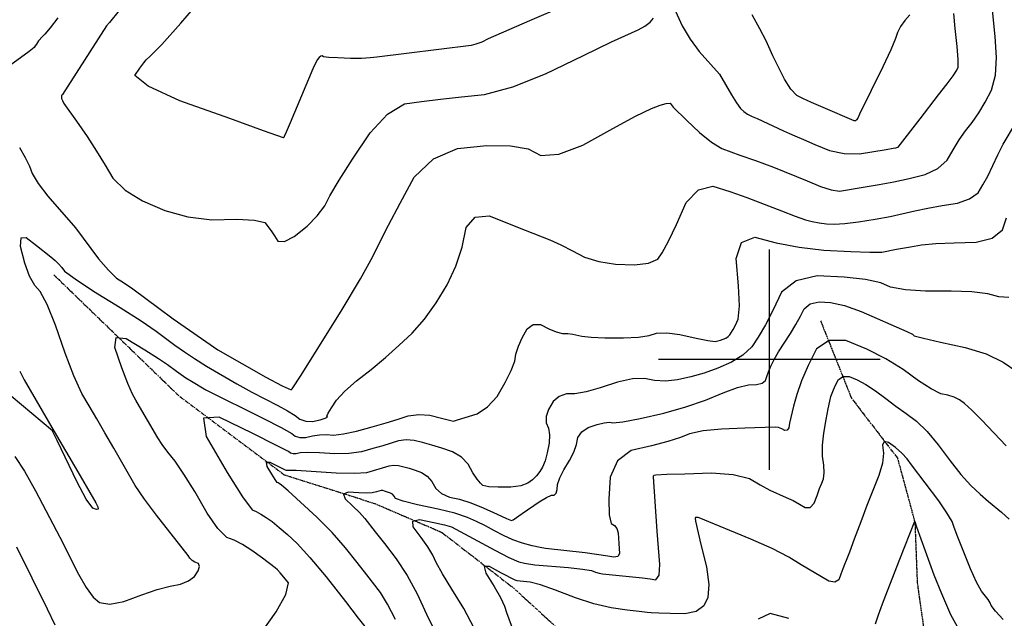
# Model space of a CAD drawing. Extents: x 622915 to 652172, y 444728 to 466318.
# Drawn here: x 631157 to 632264, y 449709 to 450382 of the extents above; entities that cross this region are included whole.
import ezdxf

# ---------------------------------------------------------------- set-up
doc = ezdxf.new("R2010")
doc.units = 0
doc.header["$MEASUREMENT"] = 0
doc.linetypes.add('PHANTOM', pattern=[2.5, 1.25, -0.25, 0.25, -0.25, 0.25, -0.25])
for name, color, linetype in [('19', 7, 'CONTINUOUS'), ('3', 7, 'CONTINUOUS'), ('50', 7, 'CONTINUOUS'), ('52', 7, 'CONTINUOUS')]:
    doc.layers.add(name, color=color, linetype=linetype)

msp = doc.modelspace()

# ---------------------------------------------------------------- linework, layer by layer
at = {"layer": '19', "color": 8, "linetype": 'PHANTOM'}
for points in [[(631195.6086, 450095.2732, 4926.9236), (631335.1216, 449960.2119, 4910.9483), (631454.5826, 449870.4868, 4897.184), (631556.2596, 449838.1946, 4884.8925), (631631.6895, 449805.7225, 4874.1567), (631712.626, 449742.8972, 4865.76), (631796.8296, 449665.715, 4854.0011), (631882.6793, 449594.8878, 4849.2551), (631932.0534, 449548.7026, 4842.2077), (631979.1544, 449484.6799, 4838.1958), (632011.0538, 449392.5794, 4834.5106), (632038.6549, 449308.0702, 4830.9479), (632061.9706, 449245.301, 4827.7944), (632097.8098, 449198.3087, 4824.6829)], [(632057.6108, 450043.5837, 4892.6509), (632092.1827, 449956.8116, 4873.9973), (632143.9969, 449889.2984, 4867.853), (632163.6127, 449816.8947, 4859.8602), (632166.213, 449748.8141, 4854.8589), (632176.193, 449678.4709, 4850.0226)]]:
    msp.add_polyline3d(points, dxfattribs=at)
at = {"layer": '3', "color": 15, "linetype": 'Continuous'}
for p, q in [((632000, 450000, 4000), (632000, 450124.105, 4000)), ((632000, 450000, 4000), (631875.51, 450000, 4000)), ((632000, 450000, 4000), (632000, 450000, 4000)), ((632000, 449875.965, 4000), (632000, 450000, 4000)), ((632124.435, 450000, 4000), (632000, 450000, 4000))]:
    msp.add_line(p, q, dxfattribs=at)
at = {"layer": '50', "color": 1, "linetype": 'Continuous'}
for points, elevation in [([(631268.9491, 450392.6375), (631258.1954, 450379.3275), (631254.8769, 450375.5543), (631211.0547, 450307.5016), (631205.1289, 450298.3538), (631204.2662, 450297.189), (631203.9636, 450295.6728), (631204.2212, 450293.8053), (631205.039, 450291.5865), (631206.8944, 450288.1658), (631220.9008, 450268.3965), (631232.8319, 450251.031), (631243.6012, 450234.5263), (631253.2089, 450218.8823), (631261.6547, 450204.0991), (631275.634, 450190.6476), (631295.1466, 450178.5279), (631320.1926, 450167.7399), (631346.2439, 450160.7186), (631373.3007, 450157.464), (631401.3627, 450157.9761), (631421.1845, 450156.8818), (631432.7661, 450154.1813), (631439.6735, 450144.9304), (631443.4646, 450139.3492), (631447.4806, 450133.1307), (631454.9442, 450132.8704), (631465.8553, 450138.5684), (631480.214, 450150.2245), (631491.657, 450161.7342), (631500.1842, 450173.0973), (631505.7956, 450184.3139), (631516.139, 450201.742), (631531.2142, 450225.3816), (631551.0213, 450255.2327), (631570.5606, 450276.0131), (631589.832, 450287.7229), (631608.8355, 450290.3621), (631630.1745, 450292.9891), (631653.8489, 450295.6039), (631679.8588, 450298.2067), (631711.3736, 450306.8444), (631748.3933, 450321.5173), (631790.918, 450342.2251), (631822.4303, 450357.385), (631852.4182, 450371.0608), (631860.0675, 450375.2723), (631865.8784, 450379.6313), (631869.8508, 450384.138)], 4950), ([(631894.3224, 450391.8655), (631901.9901, 450375.7182), (631910.9107, 450360.702), (631921.0842, 450346.8171), (631943.9373, 450321.3095)], 4950), ([(631943.9373, 450321.3095), (631957.2779, 450297.8781), (631962.9305, 450288.9227), (631967.5654, 450282.7277), (631971.1825, 450279.2929), (631975.5231, 450276.2592), (631980.5871, 450273.6265), (631986.3746, 450271.395), (632015.8956, 450257.4018), (632022.6682, 450254.2819), (632028.7576, 450251.6422), (632038.2554, 450247.6098), (632051.1614, 450242.1846), (632067.4758, 450235.3667), (632084.2256, 450231.798), (632101.4109, 450231.4788), (632131.2071, 450236.4312), (632139.2225, 450237.7527), (632141.9864, 450238.3135), (632143.4651, 450238.6674), (632144.6315, 450239.225), (632169.436, 450271.0199), (632190.2957, 450297.8448), (632199.7216, 450310.1175), (632206.5221, 450319.3864), (632210.6973, 450325.6517), (632212.2473, 450328.9132), (632212.4388, 450337.7999), (632211.2719, 450352.312), (632208.7466, 450372.4493), (632207.2441, 450389.5276)], 4950), ([(631572.3943, 449880.6406), (631577.5253, 449881.2548), (631582.9372, 449880.8745), (631594.8565, 449877.741), (631601.6173, 449875.5985), (631608.9122, 449873.0722), (631615.2213, 449868.8324), (631620.5447, 449862.8792), (631624.8825, 449855.2125), (631631.4942, 449849.3465), (631640.3799, 449845.2813), (631651.5397, 449843.0168), (631664.1888, 449839.0856), (631678.3271, 449833.4876), (631693.9548, 449826.2229), (631704.5582, 449821.3821), (631710.1372, 449818.9654), (631711.95, 449819.6804), (631722.0169, 449827.0318), (631741.2272, 449839.875), (631749.5282, 449844.8231), (631755.1368, 449847.435), (631758.0532, 449847.7109), (631760.1571, 449849.8381), (631761.4487, 449853.8165), (631761.9278, 449859.6463), (631764.39, 449867.0383), (631768.8352, 449875.9924), (631775.2634, 449886.5087), (631780.0372, 449896.0808), (631783.1567, 449904.7087), (631784.6219, 449912.3924), (631788.9547, 449918.6761), (631796.1551, 449923.5598), (631806.2232, 449927.0434), (631814.2022, 449929.0687), (631820.0922, 449929.6356), (631823.8931, 449928.7441), (631835.3908, 449930.1699), (631854.5854, 449933.9131), (631881.4769, 449939.9736), (631905.995, 449946.8146), (631928.1397, 449954.4361), (631947.9111, 449962.838), (631964.0826, 449968.5511), (631976.6542, 449971.5753), (631985.6259, 449971.9106), (631991.9984, 449973.6077), (631995.7718, 449976.6665), (631996.9459, 449981.0871), (631998.9389, 449986.4681), (632001.7505, 449992.8098), (632005.3809, 450000.1119), (632010.2441, 450008.6595), (632023.6684, 450029.4911), (632029.8942, 450039.6398), (632035.0173, 450048.8988), (632039.0377, 450057.268), (632046.0112, 450062.6394), (632055.9378, 450065.0131), (632068.8175, 450064.3889), (632084.5352, 450060.817), (632103.0909, 450054.2974), (632154.4303, 450031.8035), (632160.7683, 450028.4894), (632162.8305, 450026.955), (632173.4067, 450024.0011), (632192.4971, 450019.6279), (632220.1016, 450013.8353), (632243.5701, 450006.4113), (632262.9026, 449997.3559), (632278.0991, 449986.6692)], 4900), ([(631579.4734, 449707.663), (631570.4839, 449725.0142), (631562.6961, 449737.9584), (631547.3526, 449757.759), (631536.4239, 449771.7493), (631523.3239, 449788.4662), (631508.2349, 449805.4646), (631491.157, 449822.7443), (631458.8895, 449852.362), (631451.5554, 449858.9141), (631448.7767, 449860.7894), (631447.6227, 449861.3973), (631446.6257, 449861.7853), (631444.2403, 449865.0073), (631440.4666, 449871.0634), (631435.3045, 449879.9534), (631434.641, 449884.5204), (631438.476, 449884.7643), (631455.6208, 449876.2252), (631456.7405, 449875.6644), (631468.0817, 449875.4992), (631512.979, 449872.7966), (631533.3606, 449872.3852), (631547.3799, 449873.2283), (631572.3943, 449880.6406)], 4900)]:
    msp.add_lwpolyline(points, dxfattribs=dict(at, elevation=elevation))
at = {"layer": '52', "color": 33, "linetype": 'Continuous'}
for points, elevation in [([(631380.0168, 450011.2282), (631433.9255, 449980.3179), (631452.3277, 449970.3715), (631462.1778, 449965.9338), (631463.4758, 449967.0047), (631473.4587, 449982.4549), (631519.4792, 450056.4929), (631540.1522, 450091.0951), (631554.1455, 450116.0909), (631561.4591, 450131.4802), (631571.6568, 450151.4663), (631584.7385, 450176.0493), (631600.7042, 450205.2291), (631622.2803, 450225.7719), (631649.4668, 450237.6777), (631682.2635, 450240.9465), (631708.763, 450240.722), (631728.965, 450237.0042), (631742.8698, 450229.7931), (631763.3299, 450231.2541), (631790.3454, 450241.3872), (631823.9163, 450260.1924), (631849.5715, 450273.9429), (631867.3109, 450282.6385), (631877.1347, 450286.2794), (631884.1259, 450288.2133), (631888.2846, 450288.4401), (631891.7175, 450284.1087), (631906.8522, 450269.4221), (631921.5965, 450255.421), (631934.8494, 450244.767), (631946.6109, 450237.46), (631966.6005, 450229.9421), (631984.3888, 450224.0314), (632004.5566, 450216.6015), (632042.4995, 450201.0466), (632057.3449, 450194.8425), (632069.4284, 450191.0701), (632078.75, 450189.7293), (632107.594, 450194.4421), (632123.3184, 450196.9734), (632139.8326, 450200.1046), (632157.1367, 450203.8358), (632175.2306, 450208.1668), (632189.5017, 450214.9885), (632199.9498, 450224.301), (632206.5751, 450236.1042), (632213.4763, 450247.1349), (632220.6535, 450257.3931), (632228.1066, 450266.8789), (632235.455, 450277.6823), (632242.6989, 450289.8033), (632249.8382, 450303.2418), (632254.0628, 450319.9819), (632255.3726, 450340.0236), (632253.7677, 450363.367), (632249.4424, 450408.4036)], 4940), ([(631768.8509, 450397.7326), (631730.1044, 450381.1364), (631683.9406, 450360.9282), (631676.5235, 450357.3163), (631670.0665, 450354.7571), (631664.5696, 450353.2505), (631591.9034, 450344.3944), (631558.7353, 450340.3488), (631551.1889, 450339.4198), (631541.343, 450338.9576), (631529.1976, 450338.9622), (631514.7528, 450339.4337), (631504.6191, 450340.0583), (631498.7965, 450340.8362), (631497.2851, 450341.7672), (631495.5603, 450341.4719), (631493.6222, 450339.9502), (631491.4708, 450337.2021), (631486.5736, 450327.0008), (631461.1603, 450266.4893), (631456.7846, 450256.0983), (631454.4608, 450250.9795), (631453.9211, 450249.8398), (631453.6432, 450249.5164), (631431.2187, 450257.5081), (631393.3666, 450271.1434), (631337.1681, 450291.3467), (631301.5899, 450307.5623), (631286.6319, 450319.7901), (631292.2941, 450328.0302), (631296.4995, 450333.8236), (631299.2481, 450337.1705), (631303.8943, 450341.238), (631316.7903, 450354.3741), (631338.3785, 450378.4927), (631352.4876, 450394.9097)], 4960), ([(631200.0968, 450384.703), (631191.3867, 450373.3271), (631185.5367, 450366.2168), (631182.5469, 450363.3718), (631178.3916, 450358.7035), (631175.9703, 450355.0179), (631174.6239, 450353.1169), (631173.1872, 450351.177), (631167.8834, 450346.7433), (631145.6748, 450330.3947)], 4940), ([(632158.0598, 450388.0337), (632152.106, 450381.3983), (632147.4356, 450374.7435), (632144.0486, 450368.0693), (632141.945, 450361.3757), (632136.4006, 450348.4302), (632127.4153, 450329.2327), (632101.4551, 450276.0028), (632099.3895, 450271.8321), (632097.9237, 450269.6274), (632096.6406, 450268.6669), (632095.4315, 450268.5634), (632060.5966, 450283.5177), (632047.3469, 450289.4073), (632037.4928, 450293.9712), (632031.0344, 450297.2093), (632024.2075, 450304.3902), (632017.0121, 450315.5138), (632003.975, 450341.633), (631996.2714, 450358.612), (631989.3471, 450372.3161), (631980.7066, 450388.062)], 4960), ([(631240.2605, 450077.1004), (631270.147, 450058.6374), (631293.5457, 450043.6627), (631310.4564, 450032.1764), (631320.8791, 450024.1785), (631331.5233, 450016.3451), (631342.389, 450008.6763), (631353.4761, 450001.172), (631366.9733, 449992.6682), (631401.1977, 449972.6621), (631418.0316, 449963.3977), (631447.2497, 449948.5838), (631458.3492, 449942.5794), (631466.681, 449937.3586), (631472.2449, 449932.9211), (631478.8204, 449930.6163), (631486.4074, 449930.4441), (631495.0059, 449932.4045), (631500.5545, 449934.0386), (631503.0533, 449935.3465), (631502.5023, 449936.328), (631504.0556, 449939.8478), (631507.7131, 449945.906), (631513.4748, 449954.5024), (631522.8247, 449964.5558), (631535.7628, 449976.0662), (631552.289, 449989.0336), (631568.2027, 450002.2851), (631583.5038, 450015.8209), (631598.1924, 450029.6408), (631612.1469, 450045.6608), (631625.3673, 450063.8808), (631637.8536, 450084.3008), (631647.6227, 450105.2264), (631654.6744, 450126.6576), (631659.0088, 450148.5944), (631669.155, 450160.3341), (631685.1132, 450161.8766), (631725.452, 450145.8154), (631752.9847, 450134.746), (631765.5813, 450129.0632), (631778.609, 450122.6083), (631792.0676, 450115.3813), (631808.1656, 450110.3316), (631826.903, 450107.4591), (631848.2798, 450106.7638), (631864.1609, 450108.6716), (631874.5464, 450113.1824), (631879.4363, 450120.2964), (631886.3904, 450133.2561), (631895.4088, 450152.0616), (631906.4914, 450176.7128), (631920.2183, 450191.1213), (631936.5894, 450195.2871), (631955.6049, 450189.2103), (631974.7909, 450182.5239), (632013.6747, 450167.3225), (632029.17, 450161.3765), (632040.6333, 450157.3901), (632048.0646, 450155.3632), (632055.9123, 450153.8667), (632064.1765, 450152.9005), (632072.857, 450152.4646), (632084.8708, 450153.1763), (632100.2177, 450155.0357), (632118.8977, 450158.0428), (632135.6943, 450161.0872), (632163.6371, 450167.2876), (632178.1525, 450170.3136), (632194.1536, 450173.2467), (632211.6404, 450176.087), (632225.1171, 450180.9179), (632234.5837, 450187.7394), (632240.0401, 450196.5516), (632245.5413, 450206.5955), (632256.6778, 450230.3783), (632262.7822, 450242.5058), (632276.5324, 450265.6216)], 4930), ([(631157.0024, 450238.5924), (631163.2808, 450227.2956), (631167.9388, 450217.5261), (631170.9765, 450209.284), (631177.9119, 450198.1019), (631188.745, 450183.9799), (631219.958, 450148.3727), (631245.8575, 450113.5484), (631256.7817, 450100.5917), (631266.1183, 450091.7198), (631273.8673, 450086.9327), (631284.3312, 450079.676), (631313.4034, 450057.7537), (631329.6346, 450045.8087), (631380.0168, 450011.2282), (631380.0168, 450011.2282)], 4940), ([(631343.8421, 449979.6725), (631350.2547, 449975.6323), (631366.5152, 449966.1272), (631431.1565, 449933.7564), (631451.0922, 449923.601), (631462.9943, 449916.9808), (631466.8627, 449913.8956), (631472.0662, 449912.4371), (631478.6047, 449912.6055), (631486.4782, 449914.4006), (631494.336, 449915.4348), (631502.1781, 449915.7082), (631510.0045, 449915.2207), (631521.1533, 449916.5205), (631535.6245, 449919.6074), (631553.418, 449924.4816), (631569.0374, 449928.9772), (631582.4828, 449933.0942), (631593.754, 449936.8326), (631605.6778, 449938.2599), (631618.2542, 449937.3761), (631631.483, 449934.1812), (631640.3052, 449932.0503), (631644.7209, 449930.9832), (631649.2256, 449932.3045), (631658.067, 449934.9549), (631671.3159, 449938.93), (631683.2319, 449946.838), (631693.815, 449958.6787), (631703.0652, 449974.4522), (631709.6955, 449987.6556), (631713.7058, 449998.2888), (631715.0962, 450006.3519), (631717.8891, 450015.0925), (631722.0843, 450024.5105), (631727.6819, 450034.606), (631734.5116, 450039.6727), (631742.5733, 450039.7109), (631751.8671, 450034.7203), (631760.0992, 450031.3271), (631767.2697, 450029.5311), (631773.3787, 450029.3324), (631779.0824, 450028.7223), (631789.2744, 450026.268), (631799.5126, 450025.2473), (631815.0957, 450024.6388), (631836.0237, 450024.4425), (631852.6583, 450025.2399), (631864.9995, 450027.0308), (631873.0473, 450029.8155), (631884.5149, 450030.2406), (631899.4021, 450028.3062), (631917.7091, 450024.0123), (631930.9081, 450021.3738), (631938.9992, 450020.3907), (631944.9995, 450021.9482), (631951.1357, 450024.3573), (631953.6755, 450025.9591), (631955.6702, 450027.8516), (631959.1649, 450033.7364), (631961.8061, 450038.9564), (631965.0431, 450045.6948), (631966.2428, 450060.3958), (631965.4051, 450083.0594), (631962.5301, 450113.6857), (631968.5826, 450131.9297), (631983.5625, 450137.7913), (632007.4698, 450131.2707), (632033.412, 450126.4212), (632061.389, 450123.2429), (632091.4009, 450121.7358), (632113.0422, 450120.994), (632126.3128, 450121.0175), (632142.9486, 450124.2314), (632158.6344, 450127.0421), (632170.9023, 450129.0347), (632187.3239, 450130.5274), (632207.8994, 450131.5203), (632232.6287, 450132.0133), (632250.6599, 450136.8551), (632261.9931, 450146.0456), (632266.6283, 450159.5849)], 4920), ([(631151.6778, 449891.0923), (631162.3427, 449874.6077), (631174.9109, 449852.5734), (631202.2297, 449800.1221), (631223.0528, 449758.5367), (631231.8106, 449743.5042), (631239.7265, 449732.8738), (631246.8005, 449726.6455), (631258.2541, 449725.0118), (631274.0873, 449727.9727), (631294.3, 449735.5283), (631311.66, 449741.2846), (631326.1672, 449745.2416), (631337.8217, 449747.3994), (631346.9749, 449751.0046), (631353.627, 449756.0571), (631357.778, 449762.557), (631359.2464, 449767.3958), (631358.0323, 449770.5735), (631354.1357, 449772.09), (631350.9393, 449774.1319), (631348.4432, 449776.6992), (631346.6474, 449779.792), (631311.0852, 449824.957), (631297.4401, 449843.1602), (631287.0332, 449858.5304), (631262.8424, 449900.5592), (631252.9893, 449917.5134), (631243.748, 449933.4056), (631235.1184, 449948.2358), (631227.1005, 449962.004), (631218.1249, 449981.6764), (631208.1916, 450007.253), (631197.3006, 450038.7338), (631187.9642, 450061.8926), (631180.1826, 450076.7295), (631173.9557, 450083.2444), (631168.1877, 450093.8453), (631162.8785, 450108.5323), (631158.0281, 450127.3052), (631158.5849, 450136.885), (631164.5488, 450137.2717), (631175.9198, 450128.4651), (631192.0416, 450115.6361), (631196.7924, 450111.6136), (631200.9408, 450107.5955), (631204.4868, 450103.5819), (631207.4303, 450099.5727), (631219.3549, 450090.7455), (631240.2605, 450077.1004)], 4930), ([(632269.1335, 450069.9071), (632258.1034, 450070.5228), (632245.5845, 450073.9432), (632227.6699, 450076.1669), (632204.3597, 450077.1937), (632175.6537, 450077.0237), (632152.9079, 450078.5072), (632136.1224, 450081.6442), (632125.2971, 450086.4347), (632107.9451, 450090.1195), (632084.0665, 450092.6987), (632053.6613, 450094.1722), (632030.2275, 450088.5688), (632013.765, 450075.8884), (632004.274, 450056.1311), (631995.5274, 450039.3156), (631987.5253, 450025.442), (631980.2677, 450014.5102), (631970.28, 450005.0342), (631957.5623, 449997.0139), (631942.1146, 449990.4493), (631926.837, 449984.9508), (631911.7296, 449980.5183), (631896.7923, 449977.1519), (631883.1494, 449975.7718), (631870.8011, 449976.3782), (631859.7472, 449978.9709), (631845.9079, 449978.4607), (631829.2834, 449974.8476), (631809.8735, 449968.1316), (631793.8115, 449963.6835), (631781.0973, 449961.5034), (631771.7311, 449961.5913), (631763.7036, 449958.6789), (631757.015, 449952.7662), (631751.6652, 449943.8534), (631748.9931, 449935.9354), (631748.9988, 449929.0123), (631751.6823, 449923.084), (631752.7716, 449915.4624), (631752.2667, 449906.1475)], 4910), ([(631427.0436, 449690.452), (631445.6125, 449716.4584), (631456.3361, 449735.909), (631459.2142, 449748.8036), (631454.2469, 449755.1424), (631450.1207, 449760.1185), (631446.8356, 449763.7321), (631444.3917, 449765.983), (631430.0551, 449776.7217), (631418.1625, 449785.2095), (631407.5415, 449791.9159), (631398.1919, 449796.841), (631390.1137, 449799.9849), (631380.0293, 449810.1733), (631367.9385, 449827.4064), (631353.8415, 449851.684), (631341.7696, 449871.2005), (631331.723, 449885.9561), (631323.7016, 449895.9506), (631317.2187, 449904.5992), (631312.2742, 449911.9018), (631300.7809, 449931.8701), (631291.7089, 449947.4759), (631287.6088, 449954.5219), (631283.7994, 449961.0634), (631278.6024, 449973.1058), (631272.0176, 449990.6493), (631264.0451, 450013.6939), (631265.6611, 450024.7752), (631276.8654, 450023.8933), (631297.6581, 450011.0482), (631313.1706, 450001.2181), (631323.4028, 449994.4031), (631333.412, 449986.8815), (631343.8421, 449979.6725)], 4920), ([(632266.0929, 449903.0155), (632238.6997, 449931.8993), (632227.5144, 449943.2521), (632219.2275, 449950.8232), (632213.8389, 449954.6126), (632207.6292, 449957.6882), (632200.5984, 449960.0498), (632192.7465, 449961.6974), (632181.7595, 449967.0762), (632167.6374, 449976.1861), (632150.3801, 449989.0272), (632131.031, 450000.8528), (632109.5899, 450011.6629), (632086.0569, 450021.4576), (632067.2316, 450021.6785), (632053.114, 450012.3255), (632043.7041, 449993.3987), (632036.2367, 449976.2848), (632030.7117, 449960.9838), (632027.1291, 449947.4958), (632022.6196, 449928.7173), (632021.6927, 449923.4268), (632019.9163, 449920.5785), (632017.2905, 449920.1722), (632013.8153, 449922.208), (632010.1856, 449923.5261), (632006.4014, 449924.1265), (631972.3962, 449922.9153), (631946.2683, 449921.9387), (631925.5085, 449919.8678), (631910.1168, 449916.7026), (631900.0933, 449912.4431), (631885.8559, 449907.9007), (631867.4048, 449903.0755), (631844.7398, 449897.9675), (631829.2112, 449886.2491), (631820.8191, 449867.9201), (631819.5634, 449842.9807), (631819.967, 449825.6116), (631822.0299, 449815.8128), (631825.7522, 449813.5844), (631828.3488, 449810.0666), (631829.8199, 449805.2594), (631830.1653, 449799.163), (631830.5621, 449793.2495), (631831.0102, 449787.5188), (631831.5097, 449781.9711), (631829.5411, 449778.7147), (631825.1045, 449777.7495), (631818.1998, 449779.0755), (631792.9352, 449782.5917), (631748.383, 449787.559), (631742.0933, 449788.7038), (631733.43, 449790.6999)], 4890), ([(631157.0634, 449987.1534), (631162.0654, 449977.4769), (631195.7871, 449919.3354), (631224.904, 449869.2482), (631235.7815, 449850.507), (631242.5117, 449838.8778), (631245.0946, 449834.3608), (631245.3975, 449831.8418), (631243.4206, 449831.3208), (631239.1638, 449832.7979), (631231.8677, 449843.1175), (631221.5325, 449862.2798), (631208.1579, 449890.2847), (631199.128, 449909.171), (631194.4428, 449918.9388), (631193.8366, 449920.069), (631135.8146, 449968.7219)], 4940), ([(631691.1923, 449785.7085), (631707.1454, 449777.5619), (631718.3637, 449772.6521), (631724.8475, 449770.9793), (631736.3018, 449769.3298), (631774.1222, 449766.1003), (631789.8526, 449764.4613), (631799.9181, 449762.7864), (631804.3185, 449761.0757), (631808.431, 449759.7711), (631812.2556, 449758.8726), (631846.1629, 449755.7056), (631857.2178, 449754.5728), (631865.9108, 449753.3985), (631872.2418, 449752.1827), (631875.9062, 449757.5501), (631876.9041, 449769.5007), (631873.7382, 449807.1796), (631869.8432, 449868.062), (631869.8666, 449869.2256), (631870.5245, 449870.052), (631872.3225, 449870.5672), (631884.5717, 449871.0556), (631904.9259, 449871.6639), (631935.0979, 449872.5629), (631959.2896, 449870.7737), (631977.5011, 449866.2966), (631989.7324, 449859.1314), (632000.6875, 449853.2046), (632018.7696, 449845.0668), (632026.5629, 449841.4151), (632033.7465, 449837.5614), (632040.3204, 449833.5057), (632045.818, 449833.7871), (632050.2392, 449838.4055), (632053.5841, 449847.361), (632056.4539, 449854.9296), (632058.8485, 449861.1112), (632060.7681, 449865.9059), (632061.5643, 449872.5825), (632061.2372, 449881.1412), (632059.7868, 449891.5819), (632059.72, 449903.6796), (632061.0366, 449917.4343), (632063.7367, 449932.846), (632065.9848, 449944.807), (632067.7807, 449953.3172), (632069.1246, 449958.3766), (632071.197, 449964.1161), (632073.9981, 449970.5356), (632077.5278, 449977.6352), (632082.8234, 449981.1435), (632089.8849, 449981.0607), (632098.7122, 449977.3866), (632108.4729, 449972.0533), (632119.1668, 449965.0608), (632130.7941, 449956.4091), (632142.3487, 449947.8127), (632153.8308, 449939.2717), (632165.2403, 449930.7861), (632177.2537, 449919.1149), (632189.871, 449904.258), (632203.0922, 449886.2155), (632215.3613, 449870.9619), (632226.6783, 449858.4974), (632237.0433, 449848.8218), (632246.2332, 449840.6104), (632261.0876, 449828.5803), (632269.4706, 449820.5826)], 4880), ([(631752.2667, 449906.1475), (631750.1676, 449895.1393), (631747.7422, 449886.1219), (631744.9904, 449879.0953), (631741.9122, 449874.0596), (631738.1478, 449869.3472), (631733.6971, 449864.9581), (631728.56, 449860.8923), (631720.405, 449858.1201), (631709.232, 449856.6415), (631695.0411, 449856.4565), (631684.617, 449857.0992), (631677.9598, 449858.5696), (631675.0695, 449860.8676), (631671.3324, 449865.5989), (631666.7486, 449872.7637), (631661.3181, 449882.3618), (631653.6566, 449890.1601), (631643.7641, 449896.1585), (631631.6406, 449900.3571), (631620.4047, 449903.9177), (631610.0564, 449906.8404), (631600.5957, 449909.1253), (631591.6016, 449909.7573), (631583.0741, 449908.7366), (631565.3978, 449903.1187), (631554.2274, 449899.9037), (631541.5022, 449896.4178), (631527.257, 449894.4528), (631511.4917, 449894.0087), (631494.2066, 449895.0853), (631481.2089, 449895.467), (631472.4987, 449895.1537), (631468.0761, 449894.1453), (631464.4033, 449894.0508), (631461.4805, 449894.87), (631459.3075, 449896.603), (631445.2164, 449903.9466), (631419.207, 449916.9007), (631381.2795, 449935.4655), (631363.8256, 449934.3554), (631366.8453, 449913.5705), (631390.3388, 449873.1108), (631407.5135, 449845.549), (631418.3697, 449830.8851), (631422.9073, 449829.1192), (631428.1591, 449826.3526), (631434.1251, 449822.5856), (631440.8052, 449817.8179), (631448.8438, 449811.3375), (631458.2409, 449803.1442), (631468.9963, 449793.2382), (631483.4237, 449777.3734), (631501.523, 449755.5499), (631523.2942, 449727.7677), (631537.816, 449709.2363), (631545.0882, 449699.9559)], 4910), ([(632262.9831, 449707.8335), (632254.3347, 449717.0849), (632249.3774, 449723.313), (632248.1113, 449726.5176), (632245.8627, 449730.2984), (632238.4175, 449739.5884), (632232.9126, 449749.562), (632226.1169, 449764.5763), (632211.887, 449800.1911), (632207.6869, 449811.2563), (632205.4302, 449817.8266), (632199.654, 449827.7978), (632190.3583, 449841.1701), (632159.7414, 449881.5216), (632154.7549, 449888.3266), (632148.7775, 449894.8364), (632141.8094, 449901.0509), (632133.8504, 449906.9702), (632128.9593, 449907.9299), (632127.1361, 449903.9301), (632128.3807, 449894.9706), (632127.0188, 449883.5234), (632123.0504, 449869.5883), (632109.6808, 449835.7604), (632102.6663, 449817.3735), (632095.432, 449798.0045), (632090.0147, 449783.5979), (632086.4144, 449774.1537), (632084.6311, 449769.6718), (632082.6243, 449764.5271), (632080.3939, 449758.7195), (632077.9401, 449752.2491), (632073.4566, 449749.5774), (632066.9436, 449750.7043), (632035.8982, 449769.1682), (632021.9379, 449777.7809), (632003.037, 449787.4613), (631979.1954, 449798.2094), (631921.1538, 449822.1208), (631919.9455, 449822.5743), (631917.7205, 449822.6059), (631916.9099, 449822.3036), (631916.5282, 449821.7361), (631916.7827, 449818.2921), (631923.0854, 449792.1177), (631929.308, 449766.8325), (631931.9371, 449746.8731), (631930.9725, 449732.2394), (631926.4143, 449722.9316), (631917.7862, 449716.8518), (631905.0881, 449714.0001), (631888.3202, 449714.3765), (631875.6208, 449714.7512), (631866.99, 449715.124), (631862.4278, 449715.4951), (631853.4175, 449716.5733), (631839.959, 449718.3588), (631822.0525, 449720.8515), (631802.6882, 449725.4005), (631781.8663, 449732.0057), (631759.5868, 449740.6672), (631742.6102, 449746.6006), (631730.9367, 449749.806), (631719.6755, 449750.7676), (631716.265, 449751.2587)], 4870), ([(631733.43, 449790.6999), (631722.3931, 449793.5475), (631711.6444, 449797.3116), (631701.1839, 449801.9924), (631691.0116, 449807.5897), (631680.8812, 449812.878), (631670.7929, 449817.8573), (631660.7466, 449822.5274), (631646.2963, 449827.214), (631627.4421, 449831.9171), (631604.184, 449836.6366), (631588.1898, 449840.6469), (631579.4594, 449843.948), (631577.9929, 449846.5399), (631576.1932, 449848.5526), (631574.0602, 449849.9859), (631567.2032, 449852.1589), (631565.2787, 449852.6237), (631563.4491, 449852.7523), (631558.1185, 449851.4018), (631553.2576, 449850.0387), (631547.4586, 449849.8197), (631538.4492, 449850.0907), (631526.2294, 449850.8519), (631521.048, 449848.6283), (631522.9051, 449843.4201), (631531.8005, 449835.2271), (631539.2071, 449827.8813), (631545.1248, 449821.3826), (631556.8893, 449806.2817), (631567.1318, 449793.0349), (631580.2812, 449775.9904), (631592.5692, 449757.1083), (631603.9959, 449736.3887), (631614.5612, 449713.8315), (631623.2697, 449696.1392)], 4890), ([(631667.97, 449697.7902), (631656.4406, 449720.1959), (631642.8548, 449741.8539), (631632.4987, 449759.0657), (631625.3723, 449771.8314), (631621.4756, 449780.1509), (631615.884, 449789.5779), (631608.5974, 449800.1124), (631599.6159, 449811.7545), (631598.969, 449818.4321), (631606.6566, 449820.1453), (631622.6788, 449816.8941), (631634.5954, 449814.1525), (631642.4063, 449811.9205), (631691.1923, 449785.7085)], 4880), ([(632211.3303, 449699.519), (632203.9611, 449713.0385), (632193.8004, 449736.5336), (632185.1795, 449757.5726), (632165.9376, 449811.6592), (632163.862, 449817.3858), (632163.5658, 449817.7734), (632163.1371, 449817.8302), (632146.1288, 449775.0387), (632132.3561, 449739.7385), (632126.8055, 449725.1026), (632122.2897, 449712.6598), (632118.8087, 449702.4101)], 4860), ([(631153.4706, 449789.3503), (631187.8577, 449719.8578), (631196.724, 449701.5009)], 4920), ([(631716.265, 449751.2587), (631714.3344, 449751.7568), (631698.8547, 449759.7104), (631685.3055, 449767.166), (631679.4044, 449767.1438), (631681.1515, 449759.644), (631690.5467, 449744.6666), (631697.5462, 449732.3094), (631702.1501, 449722.5724), (631704.3584, 449715.4558), (631716.0246, 449684.0592)], 4870), ([(632021.7092, 449708.7177), (632000.8202, 449714.4678), (631987.2647, 449708.0765)], 4860)]:
    msp.add_lwpolyline(points, dxfattribs=dict(at, elevation=elevation))

doc.saveas('drawing.dxf')
